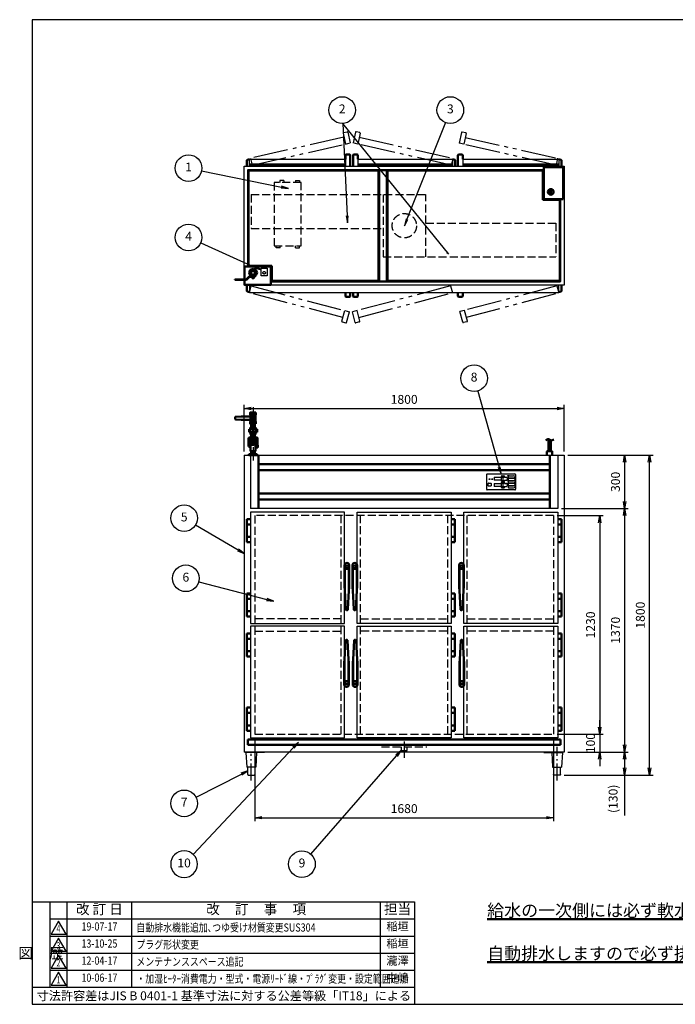
# Model space of a CAD drawing. Extents: x -70 to 7700, y 0 to 5540.
# Drawn here: x -70 to 3618, y 0 to 5540 of the extents above; entities that cross this region are included whole.
import ezdxf
from ezdxf.enums import TextEntityAlignment as Align

# ---------------------------------------------------------------- set-up
doc = ezdxf.new("R2010")
doc.units = 0
doc.header["$LTSCALE"] = 20
for name, pattern in [('GEN3A', [3.125, 2.25, -0.875]), ('GEN4A', [16.25, 9.75, -1.5, 1, -1.5, 1, -1.5]), ('gen7', [13.75, 9.75, -1.5, 1, -1.5]), ('GEN7A', [6.875, 4.75, -0.875, 0.375, -0.875])]:
    doc.linetypes.add(name, pattern=pattern)
doc.layers.get('0').update_dxf_attribs({"linetype": 'CONTINUOUS'})
doc.layers.get('DEFPOINTS').update_dxf_attribs({"linetype": 'CONTINUOUS'})
doc.layers.add('1', color=7, linetype='CONTINUOUS', lineweight=50)
for name, color, linetype in [('2', 150, 'CONTINUOUS'), ('3A', 6, 'GEN3A'), ('4A', 3, 'GEN4A'), ('5', 3, 'CONTINUOUS'), ('6', 2, 'CONTINUOUS'), ('7', 4, 'gen7'), ('7A', 4, 'GEN7A'), ('WAKU', 7, 'CONTINUOUS')]:
    doc.layers.add(name, color=color, linetype=linetype)
doc.styles.add('ACISOTS', font='simplex.shx', dxfattribs={"width": 0.8, "bigfont": 'extfont.shx'})
doc.styles.get("Standard").update_dxf_attribs({"font": 'simplex.shx', "bigfont": 'extfont.shx'})
doc.styles.add('縦書き', font='simplex.shx', dxfattribs={"bigfont": 'extfont.shx'})
doc.dimstyles.new('GEN-ISO', dxfattribs={"dimscale": 20, "dimtxt": 2.5, "dimasz": 2, "dimexe": 1, "dimexo": 1, "dimgap": 1, "dimtad": 1, "dimdsep": 46, "dimtxsty": 'ACISOTS', "dimblk1": 'OPEN', "dimblk2": 'OPEN', "dimsah": 1, "dimcen": 0, "dimclrd": 256, "dimclre": 256, "dimclrt": 2, "dimadec": 0, "dimazin": 0, "dimtp": 0.1, "dimtm": 0.1, "dimtfac": 0.71, "dimtmove": 0, "dimatfit": 3, "dimldrblk": 'OPEN', "dimfxl": 1, "dimtzin": 0, "dimarcsym": 0})
doc.dimstyles.new('GEN-ISO$0', dxfattribs={"dimscale": 20, "dimtxt": 2.5, "dimasz": 2, "dimexe": 1, "dimexo": 1, "dimgap": 1, "dimtad": 1, "dimdsep": 46, "dimtxsty": 'ACISOTS', "dimblk1": 'OPEN', "dimblk2": 'OPEN', "dimsah": 1, "dimcen": 0, "dimclrd": 256, "dimclre": 256, "dimclrt": 2, "dimadec": 0, "dimazin": 0, "dimtp": 0.1, "dimtm": 0.1, "dimtfac": 0.71, "dimtmove": 0, "dimatfit": 3, "dimldrblk": 'OPEN', "dimfxl": 1, "dimtzin": 0, "dimarcsym": 0})

# ---------------------------------------------------------------- blocks, each defined once
blk = doc.blocks.new('_OPEN')
at = {"color": 0, "linetype": 'ByBlock'}
for p, q in [((-1, 0.17), (0, 0)), ((0, 0), (-1, -0.17)), ((0, 0), (-1, 0))]:
    blk.add_line(p, q, dxfattribs=at)
blk = doc.blocks.new('*D8')
at = {"layer": '5', "lineweight": -2}
for p, q in [((2952.3, 2749.6), (3212.3, 2749.6)), ((3192.3, 2709.6), (3192.3, 1559.6)), ((2952.3, 1519.6), (3212.3, 1519.6))]:
    blk.add_line(p, q, dxfattribs=at)
at = {"layer": 'DEFPOINTS', "color": 0}
for p in [(2932.3, 2749.6), (2932.3, 1519.6), (3192.3, 1519.6)]:
    blk.add_point(p, dxfattribs=at)
at = {"layer": '5', "lineweight": -2, "xscale": 40, "yscale": 40, "zscale": 40}
for p, rotation in [((3192.3, 2749.6), 90), ((3192.3, 1519.6), 270)]:
    blk.add_blockref('_OPEN', p, dxfattribs=dict(at, rotation=rotation))
at = {"layer": '5', "color": 2, "insert": (3147.3, 2134.6), "char_height": 50, "attachment_point": 5, "rotation": 90, "style": 'ACISOTS'}
blk.add_mtext('1230', dxfattribs=at)
blk = doc.blocks.new('*D9')
at = {"layer": '5', "lineweight": -2}
for p, q in [((1252.3, 1499.6), (1252.3, 1029.6)), ((2932.3, 1499.6), (2932.3, 1029.6)), ((1292.3, 1049.6), (2892.3, 1049.6))]:
    blk.add_line(p, q, dxfattribs=at)
at = {"layer": 'DEFPOINTS', "color": 0}
for p in [(1252.3, 1519.6), (2932.3, 1519.6), (2932.3, 1049.6)]:
    blk.add_point(p, dxfattribs=at)
at = {"layer": '5', "lineweight": -2, "xscale": 40, "yscale": 40, "zscale": 40, "rotation": 180}
blk.add_blockref('_OPEN', (1252.3, 1049.6), dxfattribs=at)
at = {"layer": '5', "lineweight": -2, "xscale": 40, "yscale": 40, "zscale": 40}
blk.add_blockref('_OPEN', (2932.3, 1049.6), dxfattribs=at)
at = {"layer": '5', "color": 2, "insert": (2092.3, 1094.6), "char_height": 50, "attachment_point": 5, "style": 'ACISOTS'}
blk.add_mtext('1680', dxfattribs=at)
blk = doc.blocks.new('*D10')
at = {"layer": '5', "lineweight": -2}
for p, q in [((1192.3, 3109.6), (1192.3, 3372.2)), ((1232.3, 3352.2), (2952.3, 3352.2)), ((2992.3, 3109.6), (2992.3, 3372.2))]:
    blk.add_line(p, q, dxfattribs=at)
at = {"layer": 'DEFPOINTS', "color": 0}
for p in [(2992.3, 3352.2), (1192.3, 3089.6), (2992.3, 3089.6)]:
    blk.add_point(p, dxfattribs=at)
at = {"layer": '5', "lineweight": -2, "xscale": 40, "yscale": 40, "zscale": 40, "rotation": 180}
blk.add_blockref('_OPEN', (1192.3, 3352.2), dxfattribs=at)
at = {"layer": '5', "lineweight": -2, "xscale": 40, "yscale": 40, "zscale": 40}
blk.add_blockref('_OPEN', (2992.3, 3352.2), dxfattribs=at)
at = {"layer": '5', "color": 2, "insert": (2092.3, 3397.2), "char_height": 50, "attachment_point": 5, "style": 'ACISOTS'}
blk.add_mtext('1800', dxfattribs=at)
blk = doc.blocks.new('*D11')
at = {"layer": '5', "lineweight": -2}
for p, q in [((2977.3, 2789.6), (3352.3, 2789.6)), ((3332.3, 2749.6), (3332.3, 1459.6)), ((3012.3, 1419.6), (3352.3, 1419.6))]:
    blk.add_line(p, q, dxfattribs=at)
at = {"layer": 'DEFPOINTS', "color": 0}
for p in [(2957.3, 2789.6), (2992.3, 1419.6), (3332.3, 1419.6)]:
    blk.add_point(p, dxfattribs=at)
at = {"layer": '5', "lineweight": -2, "xscale": 40, "yscale": 40, "zscale": 40}
for p, rotation in [((3332.3, 2789.6), 90), ((3332.3, 1419.6), 270)]:
    blk.add_blockref('_OPEN', p, dxfattribs=dict(at, rotation=rotation))
at = {"layer": '5', "color": 2, "insert": (3287.3, 2104.6), "char_height": 50, "attachment_point": 5, "rotation": 90, "style": 'ACISOTS'}
blk.add_mtext('1370', dxfattribs=at)
blk = doc.blocks.new('*D12')
at = {"layer": '5', "lineweight": -2}
for p, q in [((3012.3, 1419.6), (3352.3, 1419.6)), ((3332.3, 1379.6), (3332.3, 1329.6)), ((2992.3, 1289.6), (3352.3, 1289.6)), ((3332.3, 1289.6), (3332.3, 1063))]:
    blk.add_line(p, q, dxfattribs=at)
at = {"layer": 'DEFPOINTS', "color": 0}
for p in [(2992.3, 1419.6), (2972.3, 1289.6), (3332.3, 1289.6)]:
    blk.add_point(p, dxfattribs=at)
at = {"layer": '5', "lineweight": -2, "xscale": 40, "yscale": 40, "zscale": 40}
for p, rotation in [((3332.3, 1419.6), 90), ((3332.3, 1289.6), 270)]:
    blk.add_blockref('_OPEN', p, dxfattribs=dict(at, rotation=rotation))
at = {"layer": '5', "color": 2, "insert": (3274.2, 1156.3), "char_height": 50, "attachment_point": 5, "rotation": 90, "style": 'ACISOTS'}
blk.add_mtext('(130)', dxfattribs=at)
blk = doc.blocks.new('*D13')
at = {"layer": '5', "lineweight": -2}
for p, q in [((3012.3, 3089.6), (3352.3, 3089.6)), ((3332.3, 3049.6), (3332.3, 2829.6)), ((2977.3, 2789.6), (3352.3, 2789.6))]:
    blk.add_line(p, q, dxfattribs=at)
at = {"layer": 'DEFPOINTS', "color": 0}
for p in [(2992.3, 3089.6), (2957.3, 2789.6), (3332.3, 2789.6)]:
    blk.add_point(p, dxfattribs=at)
at = {"layer": '5', "lineweight": -2, "xscale": 40, "yscale": 40, "zscale": 40}
for p, rotation in [((3332.3, 3089.6), 90), ((3332.3, 2789.6), 270)]:
    blk.add_blockref('_OPEN', p, dxfattribs=dict(at, rotation=rotation))
at = {"layer": '5', "color": 2, "insert": (3287.3, 2939.6), "char_height": 50, "attachment_point": 5, "rotation": 90, "style": 'ACISOTS'}
blk.add_mtext('300', dxfattribs=at)
blk = doc.blocks.new('*D15')
at = {"layer": '5', "lineweight": -2}
for p, q in [((3012.3, 3089.6), (3492.3, 3089.6)), ((3472.3, 1329.6), (3472.3, 3049.6)), ((2992.3, 1289.6), (3492.3, 1289.6))]:
    blk.add_line(p, q, dxfattribs=at)
at = {"layer": 'DEFPOINTS', "color": 0}
for p in [(2992.3, 3089.6), (3472.3, 3089.6), (2972.3, 1289.6)]:
    blk.add_point(p, dxfattribs=at)
at = {"layer": '5', "lineweight": -2, "xscale": 40, "yscale": 40, "zscale": 40}
for p, rotation in [((3472.3, 3089.6), 90), ((3472.3, 1289.6), 270)]:
    blk.add_blockref('_OPEN', p, dxfattribs=dict(at, rotation=rotation))
at = {"layer": '5', "color": 2, "insert": (3427.3, 2189.6), "char_height": 50, "attachment_point": 5, "rotation": 90, "style": 'ACISOTS'}
blk.add_mtext('1800', dxfattribs=at)
blk = doc.blocks.new('TO-130-110(130H)')
at = {"layer": '2'}
for p, q in [((5, -3), (5, 0)), ((115, 0), (115, -3)), ((115, -3), (5, -3)), ((10, -3), (15, -85)), ((70, -3), (65, -85)), ((65, -85), (15, -85)), ((20, -127), (20, -85)), ((60, -85), (60, -127)), ((23, -130), (57, -130))]:
    blk.add_line(p, q, dxfattribs=at)
for centre, start, end in [((23, -127), 180, 270), ((57, -127), 270, 0)]:
    blk.add_arc(centre, 3, start, end, dxfattribs=at)
at = {"layer": '7A'}
blk.add_line((40, -160), (40, 30), dxfattribs=at)
blk = doc.blocks.new('A$C432B6F77')
for p, q in [((-6.8, 23), (-6.8, 91.2)), ((6.8, 23), (6.8, 83)), ((-15, 20), (-15, 0)), ((12, 23), (-12, 23)), ((15, 0), (15, 20))]:
    blk.add_line(p, q)
for centre, start, end in [((-12, 20), 90, 180), ((12, 20), 0, 90)]:
    blk.add_arc(centre, 3, start, end)
at = {"layer": '1'}
blk.add_open_spline([(-20.5, 82.5), (-15.5, 87.4), (-6.8, 96), (6.2, 78.3), (17.6, 85), (24.6, 89.2)], degree=3, knots=[0, 0, 0, 0, 16.946023, 29.526065, 50.364228, 50.364228, 50.364228, 50.364228], dxfattribs=at)
blk = doc.blocks.new('*D19')
at = {"layer": '5', "lineweight": -2}
for p, q in [((3192.3, 1559.6), (3192.3, 1599.6)), ((2952.3, 1519.6), (3212.3, 1519.6)), ((3192.3, 1519.6), (3192.3, 1419.6)), ((3012.3, 1419.6), (3212.3, 1419.6)), ((3192.3, 1379.6), (3192.3, 1339.6))]:
    blk.add_line(p, q, dxfattribs=at)
at = {"layer": 'DEFPOINTS', "color": 0}
for p in [(2932.3, 1519.6), (2992.3, 1419.6), (3192.3, 1419.6)]:
    blk.add_point(p, dxfattribs=at)
at = {"layer": '5', "lineweight": -2, "xscale": 40, "yscale": 40, "zscale": 40}
for p, rotation in [((3192.3, 1519.6), 270), ((3192.3, 1419.6), 90)]:
    blk.add_blockref('_OPEN', p, dxfattribs=dict(at, rotation=rotation))
at = {"layer": '5', "color": 2, "insert": (3147.3, 1469.6), "char_height": 50, "attachment_point": 5, "rotation": 90, "style": 'ACISOTS'}
blk.add_mtext('100', dxfattribs=at)
blk = doc.blocks.new('FA-618_S')
for p, q in [((-11.3, 117.5), (-5.8, 223.5)), ((-5.8, 222.5), (5.8, 222.5)), ((-1.8, 227.5), (1.8, 227.5)), ((11.3, 117.5), (5.8, 223.5)), ((-13, 103.5), (-13, -24.5)), ((-11.5, 110), (-11.5, -7.5)), ((11.5, 110), (11.5, -7.5)), ((13, 103.5), (13, -24.5)), ((-11.5, -4.5), (11.5, -4.5)), ((-11.5, -7.5), (11.5, -7.5)), ((-11.5, -7.5), (-11.5, -11)), ((11.5, -7.5), (11.5, -11))]:
    blk.add_line(p, q)
for centre, radius, start, end in [((-1.8, 223.5), 4, 90, 180), ((1.8, 223.5), 4, 0, 90), ((132.9, 110), 144.4, 177.0032, 179.9875), ((-132.9, 110), 144.4, 0.0123, 2.996), ((0, 103.5), 13, 152.204, 180), ((0, 103.5), 13, 0, 27.7957), ((0, -24.5), 13, 180, 0), ((0, -11), 11.5, 180, 0)]:
    blk.add_arc(centre, radius, start, end)
blk = doc.blocks.new('A$C251C046F')
at = {"layer": '3A'}
for p, q in [((-16, 0), (-16, -22)), ((16, -22), (16, 0)), ((-16, -22), (16, -22))]:
    blk.add_line(p, q, dxfattribs=at)
at = {"layer": '7A'}
blk.add_line((0, 30), (0, -62), dxfattribs=at)
blk = doc.blocks.new('A$C4DDF626A')
at = {"layer": '1'}
for p, q in [((-2.3, -4.3), (-2.3, -5.1)), ((-2.3, -4.3), (-1.9, -4.3)), ((-2.3, -5.1), (-1.9, -5.1)), ((0.4, -2.4), (-0.4, -2.4)), ((-0.4, -2.4), (-0.4, -2.8)), ((-0.4, -7), (-0.4, -6.6)), ((-0.4, -7), (0.4, -7)), ((0.4, -2.4), (0.4, -2.8)), ((0.4, -7), (0.4, -6.6)), ((2.3, -4.3), (1.9, -4.3)), ((2.3, -5.1), (1.9, -5.1)), ((2.3, -5.1), (2.3, -4.3))]:
    blk.add_line(p, q, dxfattribs=at)
blk.add_circle((0, -4.7), 4.7, dxfattribs=at)
for centre, start, end in [((-1.9, -2.8), 270, 0), ((-1.9, -6.6), 0, 90), ((1.9, -2.8), 180, 270), ((1.9, -6.6), 90, 180)]:
    blk.add_arc(centre, 1.5, start, end, dxfattribs=at)
blk = doc.blocks.new('A$C210B6FC9')
at = {"layer": '1'}
for p, q in [((-5, 15.3), (-10.4, 6)), ((5, 15.3), (10.4, 6)), ((-5, -15.3), (-10.4, -6)), ((5, -15.3), (10.4, -6))]:
    blk.add_line(p, q, dxfattribs=at)
for centre, radius, start, end in [((0, 0), 12, 149.8695, 210.1305), ((0, 13), 5.5, 24.5972, 155.4028), ((0, 0), 12, 329.8695, 30.1305), ((0, -13), 5.5, 204.5972, 335.4028)]:
    blk.add_arc(centre, radius, start, end, dxfattribs=at)
for p in [(0, 18.5), (0, -9.1)]:
    blk.add_blockref('A$C4DDF626A', p, dxfattribs=at)
blk = doc.blocks.new('A$C132C41D5')
at = {"layer": '1'}
for p, q in [((-12.8, 77), (-13.8, 76)), ((-13.8, 76), (-13.8, 57)), ((-13.8, 76), (13.7, 76)), ((12.7, 77), (-12.8, 77)), ((13.7, 63.3), (13.7, 77)), ((14.6, 59.3), (25.5, 59.3)), ((25.5, 58), (25.5, 44)), ((-13.8, 38.7), (-13.8, 1)), ((-12.8, 0), (-13.8, 1)), ((-13.8, 1), (13.7, 1)), ((12.7, 0), (-12.8, 0)), ((12.7, 0), (13.7, 1)), ((13.7, 21), (24.7, 21)), ((13.7, 1), (13.7, 45)), ((25.5, 42.8), (13.7, 42.8)), ((24.7, 35), (13.7, 35)), ((27.7, 24), (27.7, 32))]:
    blk.add_line(p, q, dxfattribs=at)
blk.add_lwpolyline([(25.5, 54), (25.5, 74, 0.414214), (22.5, 77), (-22.5, 77, 0.414214), (-25.5, 74), (-25.5, 29, 0.414214), (-22.5, 26), (-13.8, 26)], format="xyb", dxfattribs=at)
blk.add_lwpolyline([(25.5, 34.9), (25.5, 48)], dxfattribs=at)
for centre, radius in [((-21.1, 71.9), 2), ((21.1, 71.9), 2), ((-21.1, 31.1), 2), ((0, 51), 3.5)]:
    blk.add_circle(centre, radius, dxfattribs=at)
for centre, radius, start, end in [((0, 51), 15, 67.8407, 201.8415), ((0, 51), 15, 247.8407, 21.8415), ((22.5, 56.3), 3, 0, 90), ((22.5, 45.8), 3, 270, 0), ((24.7, 32), 3, 0, 90), ((24.7, 24), 3, 270, 0)]:
    blk.add_arc(centre, radius, start, end, dxfattribs=at)
at = {"layer": '1', "rotation": 314.8410704865844}
blk.add_blockref('A$C210B6FC9', (0, 51), dxfattribs=at)
blk = doc.blocks.new('A$C4EB50054')
at = {"layer": '1'}
for p, q in [((15.9, 51.7), (15.9, 64.6)), ((-101.4, 29.1), (-101.4, 35.6)), ((-96.7, 40.5), (-66.6, 42.3)), ((-96.7, 24.1), (-66.6, 22.4)), ((-66.6, 42.3), (0, 42.3)), ((0, 22.4), (-66.6, 22.4)), ((-15.1, 22.4), (-15.1, 42.3)), ((-13.9, 42.3), (-13.9, 51.7)), ((-13.9, 12.9), (-13.9, 22.4)), ((13.9, 12.9), (13.9, 51.7))]:
    blk.add_line(p, q, dxfattribs=at)
blk.add_lwpolyline([(15.9, 64.6), (0, 64.6), (-15.9, 64.6), (-15.9, 51.7), (0, 51.7), (15.9, 51.7)], dxfattribs=at)
blk.add_lwpolyline([(15.9, 0), (15.9, 12.9), (-15.9, 12.9), (-15.9, 0)], close=True, dxfattribs=at)
blk.add_circle((0, 32.3), 4.65, dxfattribs=at)
for centre, radius, start, end in [((-96.5, 35.6), 4.97, 93.2705, 180), ((-96.5, 29.1), 4.97, 180, 266.7295), ((0, 32.3), 9.94, 270, 90)]:
    blk.add_arc(centre, radius, start, end, dxfattribs=at)
blk = doc.blocks.new('A$C536A3DF1')
at = {"layer": '1'}
for p, q in [((39.1, 158.5), (39.1, 176.2)), ((60.8, 169.4), (39.1, 169.4)), ((60.8, 158.5), (60.8, 176.2)), ((27.3, 137.5), (27.3, 146.2)), ((27.3, 146.2), (72.7, 146.2)), ((27.3, 137.5), (27.3, 128.8)), ((72.7, 128.8), (27.3, 128.8)), ((33.9, 128.8), (33.9, 146.2)), ((63.5, 158.5), (36.5, 158.5)), ((36.5, 146.2), (36.5, 158.5)), ((36.5, 128.8), (36.5, 116.5)), ((63.5, 116.5), (36.5, 116.5)), ((60.8, 165.4), (39.1, 165.4)), ((39.1, 116.5), (39.1, 98.8)), ((44.4, 158.5), (44.4, 146.2)), ((44.4, 116.5), (44.4, 128.8)), ((50, 128.8), (50, 146.2)), ((55.8, 158.5), (55.8, 146.2)), ((55.8, 116.5), (55.8, 128.8)), ((60.8, 116.5), (60.8, 98.8)), ((63.5, 146.2), (63.5, 158.5)), ((63.5, 128.8), (63.5, 116.5)), ((66.1, 128.8), (66.1, 146.2)), ((72.7, 137.5), (72.7, 146.2)), ((72.7, 137.5), (72.7, 128.8)), ((39.1, 109.7), (60.8, 109.7)), ((39.1, 105.7), (60.8, 105.7)), ((27, 5), (73, 5)), ((27, 5), (27, 0)), ((27, 0), (73, 0)), ((39.1, 22.8), (39.1, 5)), ((39.1, 15), (60.8, 15)), ((60.8, 5), (60.8, 22.8)), ((73, 5), (73, 0))]:
    blk.add_line(p, q, dxfattribs=at)
at = {"layer": '7'}
blk.add_line((50, 270.8), (50, -30), dxfattribs=at)
at = {"layer": '1'}
for name, p in [('A$C4EB50054', (50, 176.2)), ('A$C132C41D5', (50, 21.8))]:
    blk.add_blockref(name, p, dxfattribs=at)
blk = doc.blocks.new('A$C0DFC6001')
at = {"layer": '1'}
for p, q in [((-16.1, 16.1), (-22.7, 0)), ((-22.7, 0), (-16.1, -16.1)), ((0, 22.7), (-16.1, 16.1)), ((16.1, 16.1), (0, 22.7)), ((22.7, 0), (16.1, 16.1)), ((16.1, -16.1), (22.7, 0)), ((-102, -37.6), (-38.3, -37.6)), ((-102, -37.6), (-102, -39.6)), ((-37.5, -39.6), (-102, -39.6)), ((-21.1, -21.4), (-38.3, -37.6)), ((-20.3, -23.4), (-37.5, -39.6)), ((-16.1, -16.1), (-8, -19.4)), ((-8, -21.4), (-8, -11.1)), ((8, -21.4), (8, -11.1)), ((8, -19.4), (16.1, -16.1)), ((12.5, -23.4), (12.5, -21.4))]:
    blk.add_line(p, q, dxfattribs=at)
at = {"layer": '1', "linetype": 'Continuous'}
for p, q in [((-21.1, -21.4), (12.5, -21.4)), ((-20.3, -23.4), (12.5, -23.4))]:
    blk.add_line(p, q, dxfattribs=at)
at = {"layer": '1'}
for points in [[(-13.5, -5.6), (-5.6, -13.5), (5.6, -13.5), (13.5, -5.6), (13.5, 5.6), (5.6, 13.5), (-5.6, 13.5), (-13.5, 5.6)], [(-4.7, -23.4), (4.7, -23.4), (4.7, -29.7), (-4.7, -29.7)]]:
    blk.add_lwpolyline(points, close=True, dxfattribs=at)
blk.add_circle((0, 0), 10.8, dxfattribs=at)
blk = doc.blocks.new('A$C25A32309')
at = {"layer": '3A'}
for p, q in [((-17, 25.5), (17, 25.5)), ((-17, -17.5), (-17, 25.5)), ((17, 25.5), (17, -17.5)), ((17, -17.5), (-17, -17.5))]:
    blk.add_line(p, q, dxfattribs=at)
blk.add_circle((0, 0), 7, dxfattribs=at)
blk = doc.blocks.new('A$C78F77655')
at = {"layer": '1', "lineweight": -3}
for p, q in [((-121, 28), (-121, -56)), ((-118, 31), (39, 31)), ((-77.5, 12), (-39.5, 12)), ((-77.5, 12), (-77.5, -5)), ((-39.5, 12), (-39.5, -5)), ((-37.5, -10), (-37.5, 17)), ((-34, 20.5), (-24, 20.5)), ((-20.5, 17), (-20.5, 13)), ((-19.5, 12), (-9, 12)), ((-5.5, 8.5), (-5.5, -1.5)), ((6, 20), (31.5, 20)), ((6, 8), (31.5, 8)), ((6, 6), (31.5, 6)), ((42, 28), (42, -56)), ((-112.5, -35.5), (-112.5, -22.5)), ((-110.5, -20.5), (-97.5, -20.5)), ((-97.5, -37.5), (-110.5, -37.5)), ((-95.5, -22.5), (-95.5, -35.5)), ((-39.5, -5), (-77.5, -5)), ((-77.5, -23), (-39.5, -23)), ((-77.5, -23), (-77.5, -40)), ((-39.5, -40), (-77.5, -40)), ((-39.5, -23), (-39.5, -40)), ((-37.5, -45), (-37.5, -18)), ((-34, -13.5), (-24, -13.5)), ((-34, -14.5), (-24, -14.5)), ((-34, -48.5), (-24, -48.5)), ((-20.5, -6), (-20.5, -7)), ((-20.5, -10), (-20.5, -6)), ((-20.5, -18), (-20.5, -22)), ((-20.5, -41), (-20.5, -42)), ((-20.5, -45), (-20.5, -41)), ((-19.5, -5), (-9, -5)), ((-19.5, -23), (-9, -23)), ((-19.5, -40), (-9, -40)), ((-5.5, -26.5), (-5.5, -36.5)), ((6, -6), (31.5, -6)), ((6, -8), (31.5, -8)), ((6, -20), (31.5, -20)), ((6, -22), (31.5, -22)), ((6, -34), (31.5, -34)), ((6, -36), (31.5, -36)), ((6, -48), (31.5, -48)), ((39, -59), (-118, -59))]:
    blk.add_line(p, q, dxfattribs=at)
for centre in [(-104, 1), (-89, 1), (0.5, 19.5), (0.5, 5.5), (0.5, -8.5), (0.5, -22.5), (0.5, -36.5)]:
    blk.add_circle(centre, 2.5, dxfattribs=at)
for centre, radius, start, end in [((-118, 28), 3, 90, 180), ((-34, 17), 3.5, 90, 180), ((-24, 17), 3.5, 0, 90), ((-19.5, 13), 1, 180, 270), ((-9, 8.5), 3.5, 0, 90), ((6, 14), 6, 149.7794, 270), ((6, 0), 6, 149.7794, 270), ((6, 14), 6, 90, 120.2206), ((6, 0), 6, 90, 120.2206), ((31.5, 14), 6, 270, 90), ((31.5, 0), 6, 270, 90), ((39, 28), 3, 0, 90), ((-110.5, -22.5), 2, 90, 180), ((-110.5, -35.5), 2, 180, 270), ((-97.5, -22.5), 2, 0, 90), ((-97.5, -35.5), 2, 270, 0), ((-34, -10), 3.5, 180, 270), ((-34, -18), 3.5, 90, 180), ((-34, -45), 3.5, 180, 270), ((-24, -10), 3.5, 270, 0), ((-24, -18), 3.5, 0, 90), ((-24, -45), 3.5, 270, 0), ((-19.5, -6), 1, 90, 180), ((-19.5, -22), 1, 180, 270), ((-19.5, -41), 1, 90, 180), ((-9, -1.5), 3.5, 270, 0), ((-9, -26.5), 3.5, 0, 90), ((-9, -36.5), 3.5, 270, 0), ((6, -14), 6, 149.7794, 270), ((6, -28), 6, 149.8288, 270), ((6, -42), 6, 149.7794, 270), ((6, -14), 6, 90, 120.2206), ((6, -28), 6, 90, 119.8076), ((6, -42), 6, 90, 120.2206), ((31.5, -14), 6, 270, 90), ((31.5, -28), 6, 270, 90), ((31.5, -42), 6, 270, 90), ((-118, -56), 3, 180, 270), ((39, -56), 3, 270, 0)]:
    blk.add_arc(centre, radius, start, end, dxfattribs=at)
at = {"layer": '6', "color": 0}
for p, q in [((-29, 18), (-34.2, 9)), ((-34.2, 9), (-23.8, 9)), ((-29, 18), (-23.8, 9)), ((-29, -11), (-34.2, -2)), ((-34.2, -2), (-23.8, -2)), ((-29, -17), (-34.2, -26)), ((-34.2, -26), (-23.8, -26)), ((-29, -46), (-34.2, -37)), ((-34.2, -37), (-23.8, -37)), ((-29, -11), (-23.8, -2)), ((-29, -17), (-23.8, -26)), ((-29, -46), (-23.8, -37))]:
    blk.add_line(p, q, dxfattribs=at)
blk = doc.blocks.new('A$C6F78121A')
at = {"layer": '3A'}
for p, q in [((-367.1, 119), (-367.1, 141)), ((-367.1, 141), (-356, 141)), ((-367.1, 119), (-356, 119)), ((0, 152), (-356, 152)), ((-356, 152), (-356, 0)), ((0, 0), (0, 152)), ((11.1, 121), (0, 121)), ((11.1, 99), (11.1, 121)), ((11.1, 99), (0, 99)), ((-367.1, 33), (-356, 33)), ((-367.1, 33), (-367.1, 11)), ((-367.1, 11), (-356, 11)), ((-356, 0), (0, 0)), ((11.1, 33), (0, 33)), ((11.1, 11), (0, 11)), ((11.1, 33), (11.1, 11))]:
    blk.add_line(p, q, dxfattribs=at)

msp = doc.modelspace()

# ---------------------------------------------------------------- linework, layer by layer
at = {"layer": '1'}
for p, q in [((1761.798, 4755.856), (1761.798, 4777.856)), ((1764.798, 4780.856), (1785.798, 4780.856)), ((1788.798, 4777.856), (1788.798, 4715.856)), ((1804.798, 4777.856), (1804.798, 4715.856)), ((1828.798, 4780.856), (1807.798, 4780.856)), ((1831.798, 4755.856), (1831.798, 4777.856)), ((2394.798, 4777.856), (2394.798, 4715.856)), ((2418.798, 4780.856), (2397.798, 4780.856)), ((2421.798, 4755.856), (2421.798, 4777.856)), ((1212.298, 4753.856), (1207.298, 4748.856)), ((1207.298, 4748.856), (1207.298, 4715.856)), ((1212.298, 4753.856), (1222.298, 4753.856)), ((1222.298, 4725.856), (1761.798, 4725.856)), ((1831.798, 4725.856), (2364.667, 4725.856)), ((2374.798, 4753.856), (2364.798, 4753.856)), ((2374.798, 4753.856), (2364.798, 4753.856)), ((2374.798, 4753.856), (2379.798, 4748.856)), ((2374.798, 4753.856), (2379.798, 4748.856)), ((2379.798, 4748.856), (2379.798, 4715.856)), ((2379.798, 4748.856), (2379.798, 4715.856)), ((2421.798, 4725.856), (2962.298, 4725.856)), ((2987.298, 4710.856), (2877.298, 4710.856)), ((2877.298, 4710.856), (2877.298, 4535.856)), ((2972.298, 4753.856), (2962.298, 4753.856)), ((2972.298, 4753.856), (2962.298, 4753.856)), ((2972.298, 4753.856), (2977.298, 4748.856)), ((2972.298, 4753.856), (2977.298, 4748.856)), ((2977.298, 4748.856), (2977.298, 4715.856)), ((2977.298, 4748.856), (2977.298, 4715.856)), ((2987.298, 4530.856), (2987.298, 4710.856)), ((1948.672, 4690.856), (1948.672, 4070.856)), ((1951.672, 4693.856), (1951.672, 4067.856)), ((1995.672, 4693.856), (1995.672, 4067.856)), ((1998.672, 4690.856), (1998.672, 4070.856)), ((2872.298, 4690.856), (2872.298, 4525.856)), ((2872.298, 4525.856), (2967.298, 4525.856)), ((2882.298, 4530.856), (2987.298, 4530.856)), ((1217.298, 4155.856), (1347.298, 4155.856)), ((1347.298, 4155.856), (1347.298, 4070.856)), ((1194.298, 4150.856), (1337.298, 4150.856)), ((1194.298, 4078.295), (1194.298, 4150.856)), ((1342.298, 4145.856), (1342.298, 4047.856)), ((1194.298, 4047.856), (1194.298, 4076.295)), ((1342.298, 4047.856), (1194.298, 4047.856)), ((1207.298, 4012.856), (1207.298, 4045.856)), ((1347.298, 4070.856), (1948.672, 4070.856)), ((2977.298, 4012.856), (2977.298, 4045.856)), ((2977.298, 4012.856), (2977.298, 4045.856)), ((1212.298, 4007.856), (1207.298, 4012.856)), ((1212.298, 4007.856), (1222.298, 4007.856)), ((1761.798, 4005.856), (1761.798, 3983.856)), ((1788.798, 3983.856), (1788.798, 4005.856)), ((1804.798, 3983.856), (1804.798, 4005.856)), ((1831.798, 4005.856), (1831.798, 3983.856)), ((2394.798, 3983.856), (2394.798, 4005.856)), ((2421.798, 4005.856), (2421.798, 3983.856)), ((2972.298, 4007.856), (2962.298, 4007.856)), ((2972.298, 4007.856), (2962.298, 4007.856)), ((2972.298, 4007.856), (2977.298, 4012.856)), ((2972.298, 4007.856), (2977.298, 4012.856)), ((1764.798, 3980.856), (1785.798, 3980.856)), ((1828.798, 3980.856), (1807.798, 3980.856)), ((2418.798, 3980.856), (2397.798, 3980.856)), ((1272.298, 3089.622), (1272.298, 2789.622)), ((2912.298, 3089.622), (2912.298, 2789.622)), ((2912.298, 3039.622), (1272.298, 3039.622)), ((2912.298, 3004.622), (1272.298, 3004.622)), ((1272.298, 2874.622), (2912.298, 2874.622)), ((1272.298, 2839.622), (2912.298, 2839.622)), ((1207.298, 2729.622), (1207.298, 2599.622)), ((1227.298, 2729.622), (1207.298, 2729.622)), ((2357.298, 2729.622), (2377.298, 2729.622)), ((2377.298, 2729.622), (2377.298, 2599.622)), ((2957.298, 2729.622), (2977.298, 2729.622)), ((2977.298, 2729.622), (2977.298, 2599.622)), ((1227.298, 2699.622), (1207.298, 2699.622)), ((2357.298, 2699.622), (2377.298, 2699.622)), ((2957.298, 2699.622), (2977.298, 2699.622)), ((1207.298, 2629.622), (1227.298, 2629.622)), ((2377.298, 2629.622), (2357.298, 2629.622)), ((2977.298, 2629.622), (2957.298, 2629.622)), ((1207.298, 2599.622), (1227.298, 2599.622)), ((2377.298, 2599.622), (2357.298, 2599.622)), ((2977.298, 2599.622), (2957.298, 2599.622)), ((1207.298, 2182.122), (1207.298, 2312.122)), ((1207.298, 2312.122), (1227.298, 2312.122)), ((1207.298, 2282.122), (1227.298, 2282.122)), ((2377.298, 2312.122), (2357.298, 2312.122)), ((2377.298, 2282.122), (2357.298, 2282.122)), ((2377.298, 2182.122), (2377.298, 2312.122)), ((2977.298, 2312.122), (2957.298, 2312.122)), ((2977.298, 2282.122), (2957.298, 2282.122)), ((2977.298, 2182.122), (2977.298, 2312.122)), ((1227.298, 2212.122), (1207.298, 2212.122)), ((1227.298, 2182.122), (1207.298, 2182.122)), ((2357.298, 2212.122), (2377.298, 2212.122)), ((2357.298, 2182.122), (2377.298, 2182.122)), ((2957.298, 2212.122), (2977.298, 2212.122)), ((2957.298, 2182.122), (2977.298, 2182.122)), ((1207.298, 2087.122), (1207.298, 1957.122)), ((1227.298, 2087.122), (1207.298, 2087.122)), ((1227.298, 2057.122), (1207.298, 2057.122)), ((2357.298, 2087.122), (2377.298, 2087.122)), ((2357.298, 2057.122), (2377.298, 2057.122)), ((2377.298, 2087.122), (2377.298, 1957.122)), ((2957.298, 2087.122), (2977.298, 2087.122)), ((2957.298, 2057.122), (2977.298, 2057.122)), ((2977.298, 2087.122), (2977.298, 1957.122)), ((1207.298, 1987.122), (1227.298, 1987.122)), ((1207.298, 1957.122), (1227.298, 1957.122)), ((2377.298, 1987.122), (2357.298, 1987.122)), ((2377.298, 1957.122), (2357.298, 1957.122)), ((2977.298, 1987.122), (2957.298, 1987.122)), ((2977.298, 1957.122), (2957.298, 1957.122)), ((1207.298, 1539.622), (1207.298, 1669.622)), ((1207.298, 1669.622), (1227.298, 1669.622)), ((2377.298, 1669.622), (2357.298, 1669.622)), ((2377.298, 1539.622), (2377.298, 1669.622)), ((2977.298, 1669.622), (2957.298, 1669.622)), ((2977.298, 1539.622), (2977.298, 1669.622)), ((1207.298, 1639.622), (1227.298, 1639.622)), ((2377.298, 1639.622), (2357.298, 1639.622)), ((2977.298, 1639.622), (2957.298, 1639.622)), ((1227.298, 1569.622), (1207.298, 1569.622)), ((2357.298, 1569.622), (2377.298, 1569.622)), ((2957.298, 1569.622), (2977.298, 1569.622)), ((1227.298, 1539.622), (1207.298, 1539.622)), ((2357.298, 1539.622), (2377.298, 1539.622)), ((2957.298, 1539.622), (2977.298, 1539.622)), ((1212.298, 1489.622), (2972.298, 1489.622)), ((1212.298, 1489.622), (1212.298, 1459.622)), ((1212.298, 1459.622), (2972.298, 1459.622)), ((2972.298, 1489.622), (2972.298, 1459.622))]:
    msp.add_line(p, q, dxfattribs=at)
for points in [[(1214.298, 4150.856), (1214.298, 4693.856), (2877.298, 4693.856)], [(1217.298, 4155.856), (1217.298, 4690.856), (1945.672, 4690.856)], [(1995.672, 4690.856), (2872.298, 4690.856)], [(2970.298, 4530.856), (2970.298, 4067.856), (1342.298, 4067.856)], [(2967.298, 4525.856), (2967.298, 4070.856)], [(1998.672, 4070.856), (2967.298, 4070.856)]]:
    msp.add_lwpolyline(points, dxfattribs=at)
for radius in [16, 5.503]:
    msp.add_circle((2917.298, 4570.856), radius, dxfattribs=at)
for centre, radius, start, end in [((1764.798, 4777.856), 3, 90, 180), ((1785.798, 4777.856), 3, 0, 90), ((1807.798, 4777.856), 3, 90, 180), ((1828.798, 4777.856), 3, 0, 90), ((2397.798, 4777.856), 3, 90, 180), ((2418.798, 4777.856), 3, 0, 90), ((2882.298, 4535.856), 5, 180, 270), ((1337.298, 4145.856), 5, 0, 90), ((1764.798, 3983.856), 3, 180, 270), ((1785.798, 3983.856), 3, 270, 0), ((1807.798, 3983.856), 3, 180, 270), ((1828.798, 3983.856), 3, 270, 0), ((2397.798, 3983.856), 3, 180, 270), ((2418.798, 3983.856), 3, 270, 0)]:
    msp.add_arc(centre, radius, start, end, dxfattribs=at)
at = {"layer": '2', "linetype": 'Continuous'}
for p, q in [((1222.298, 4715.856), (1222.298, 4755.856)), ((1222.298, 4045.856), (1222.298, 4005.856))]:
    msp.add_line(p, q, dxfattribs=at)
at = {"layer": '2'}
for p, q in [((1222.298, 4755.856), (1761.798, 4755.856)), ((1761.798, 4755.856), (1761.798, 4715.856)), ((1831.798, 4755.856), (1831.798, 4715.856)), ((1831.798, 4755.856), (2364.667, 4755.856)), ((2364.667, 4755.856), (2364.667, 4715.856)), ((2421.798, 4755.856), (2421.798, 4715.856)), ((2421.798, 4755.856), (2962.298, 4755.856)), ((2962.298, 4755.856), (2962.298, 4715.856)), ((2962.298, 4005.856), (2962.298, 4045.856)), ((1222.298, 4005.856), (2962.298, 4005.856)), ((1192.298, 3089.622), (2992.298, 3089.622)), ((1192.298, 3089.622), (1192.298, 1419.622)), ((1227.298, 3089.622), (1227.298, 2789.622)), ((2957.298, 3089.622), (2957.298, 2789.622)), ((2992.298, 3089.622), (2992.298, 1419.622)), ((2957.298, 2789.622), (1227.298, 2789.622)), ((2992.298, 1419.622), (1192.298, 1419.622)), ((1197.298, 1416.622), (1197.298, 1419.622)), ((1307.298, 1416.622), (1197.298, 1416.622)), ((1202.298, 1416.622), (1207.323, 1334.622)), ((1262.298, 1416.622), (1257.272, 1334.622)), ((1307.298, 1419.622), (1307.298, 1416.622)), ((1257.272, 1334.622), (1207.323, 1334.622)), ((1212.298, 1292.622), (1212.298, 1334.622)), ((1252.298, 1334.622), (1252.298, 1292.622)), ((1215.298, 1289.622), (1249.298, 1289.622))]:
    msp.add_line(p, q, dxfattribs=at)
msp.add_lwpolyline([(1192.298, 4078.295), (1192.298, 4715.856), (2992.298, 4715.856), (2992.298, 4045.856), (1192.298, 4045.856), (1192.298, 4076.295)], dxfattribs=at)
for points in [[(1227.298, 2142.122), (1757.298, 2142.122), (1757.298, 2769.622), (1227.298, 2769.622)], [(2357.298, 2142.122), (1827.298, 2142.122), (1827.298, 2769.622), (2357.298, 2769.622)], [(2957.298, 2142.122), (2427.298, 2142.122), (2427.298, 2769.622), (2957.298, 2769.622)], [(1227.298, 1499.622), (1757.298, 1499.622), (1757.298, 2127.122), (1227.298, 2127.122)], [(2357.298, 1499.622), (1827.298, 1499.622), (1827.298, 2127.122), (2357.298, 2127.122)], [(2957.298, 1499.622), (2427.298, 1499.622), (2427.298, 2127.122), (2957.298, 2127.122)]]:
    msp.add_lwpolyline(points, close=True, dxfattribs=at)
for centre, start, end in [((1215.298, 1292.622), 180, 270), ((1249.298, 1292.622), 270, 0)]:
    msp.add_arc(centre, 3, start, end, dxfattribs=at)
at = {"layer": '3A'}
for p, q in [((1230.709, 4555.856), (2213.298, 4555.856)), ((1230.709, 4555.856), (1230.709, 4365.856)), ((1973.298, 4555.856), (1973.298, 4205.856)), ((2213.298, 4205.856), (2213.298, 4555.856)), ((2213.298, 4395.856), (2946.327, 4395.856)), ((2946.327, 4395.856), (2946.327, 4205.856)), ((1230.709, 4365.856), (1973.298, 4365.856)), ((1973.298, 4205.856), (2946.327, 4205.856)), ((1252.298, 2749.622), (1252.298, 1519.622)), ((2932.298, 2749.622), (1252.298, 2749.622)), ((1737.298, 1519.622), (1737.298, 2749.622)), ((1847.298, 1519.622), (1847.298, 2749.622)), ((2337.298, 1519.622), (2337.298, 2749.622)), ((2447.298, 1519.622), (2447.298, 2749.622)), ((2932.298, 2749.622), (2932.298, 1519.622)), ((1737.298, 2169.622), (1252.298, 2169.622)), ((1847.298, 2169.622), (2332.298, 2169.622)), ((2447.298, 2169.622), (2932.298, 2169.622)), ((1252.298, 2099.622), (1737.298, 2099.622)), ((2332.298, 2099.622), (1847.298, 2099.622)), ((2932.298, 2099.622), (2447.298, 2099.622)), ((1252.298, 1519.622), (2932.298, 1519.622)), ((1964.621, 1449.622), (2219.974, 1449.622))]:
    msp.add_line(p, q, dxfattribs=at)
msp.add_circle((2093.298, 4380.856), 68.5, dxfattribs=at)
at = {"layer": '4A'}
for p, q in [((1753.678, 4879.152), (1228.042, 4759.756)), ((1748.735, 4900.913), (1762.468, 4840.453)), ((1750.996, 4904.503), (1771.474, 4909.155)), ((1775.064, 4906.894), (1788.798, 4846.434)), ((1818.531, 4906.894), (1804.798, 4846.434)), ((1842.599, 4904.503), (1822.121, 4909.155)), ((1844.86, 4900.913), (1831.127, 4840.453)), ((1839.917, 4879.152), (2365.567, 4759.753)), ((2414.902, 4905.624), (2401.169, 4845.164)), ((2438.97, 4903.233), (2418.492, 4907.885)), ((2441.231, 4899.643), (2427.498, 4839.183)), ((2436.288, 4877.882), (2955.544, 4759.935)), ((1236.955, 4721.085), (1762.468, 4840.453)), ((1762.468, 4840.453), (1788.798, 4846.434)), ((1831.127, 4840.453), (1804.798, 4846.434)), ((2356.64, 4721.085), (1831.127, 4840.453)), ((2427.498, 4839.183), (2401.169, 4845.164)), ((2946.617, 4721.268), (2427.498, 4839.183)), ((1228.042, 4759.756), (1236.921, 4721.297)), ((2365.567, 4759.753), (2356.64, 4721.085)), ((2955.544, 4759.935), (2946.617, 4721.268)), ((1221.971, 4003.539), (1232.242, 4041.872)), ((1747.847, 3864.623), (1221.971, 4003.539)), ((1232.242, 4041.872), (1757.982, 3902.991)), ((2353.277, 4041.927), (1827.326, 3902.991)), ((1837.461, 3864.623), (2363.337, 4003.539)), ((2951.54, 4041.745), (2431.929, 3904.484)), ((2442.065, 3866.115), (2961.601, 4003.357)), ((1742.147, 3843.047), (1757.982, 3902.991)), ((1757.982, 3902.991), (1784.087, 3896.095)), ((1768.252, 3836.151), (1784.087, 3896.095)), ((1827.326, 3902.991), (1801.222, 3896.095)), ((1817.056, 3836.151), (1801.222, 3896.095)), ((1843.161, 3843.047), (1827.326, 3902.991)), ((2431.929, 3904.484), (2405.825, 3897.588)), ((2421.66, 3837.644), (2405.825, 3897.588)), ((2447.764, 3844.54), (2431.929, 3904.484)), ((1744.282, 3839.381), (1764.585, 3834.017)), ((1841.027, 3839.381), (1820.723, 3834.017)), ((2445.63, 3840.873), (2425.326, 3835.51))]:
    msp.add_line(p, q, dxfattribs=at)
for centre, start, end in [((1751.661, 4901.578), 102.797344, 192.797344), ((1772.139, 4906.229), 12.797344, 102.797344), ((1821.456, 4906.229), 77.202656, 167.202656), ((1841.935, 4901.578), 347.202656, 77.202656), ((2417.827, 4904.959), 77.202656, 167.202656), ((2438.306, 4900.308), 347.202656, 77.202656), ((1745.048, 3842.281), 165.202656, 255.202656), ((1765.351, 3836.918), 255.202656, 345.202656), ((1819.957, 3836.918), 194.797344, 284.797344), ((1840.26, 3842.281), 284.797344, 14.797344), ((2424.56, 3838.41), 194.797344, 284.797344), ((2444.864, 3843.774), 284.797344, 14.797344)]:
    msp.add_arc(centre, 3, start, end, dxfattribs=at)
at = {"layer": '5'}
for p, q in [((1746.311, 4956.615), (2340.962, 4221.489)), ((1747.166, 4956.65), (1771.412, 4436.715)), ((2324.303, 4961.875), (2108.076, 4418.026)), ((953.09, 4689.9), (1401.644, 4598.284)), ((948.024, 4284.268), (1251.29, 4148.074)), ((2340.962, 4221.489), (2331.456, 4228.999)), ((2340.962, 4221.489), (2335.911, 4231.917)), ((2353.277, 4041.927), (2363.412, 4003.559)), ((2951.54, 4041.745), (2961.676, 4003.377)), ((2506.025, 3450.451), (2626.448, 3023.122)), ((919.368, 2697.518), (1157.844, 2556.856)), ((936.683, 2377.893), (1319.727, 2277.975)), ((906.101, 843.514), (1470.083, 1444.258)), ((1566.662, 845.274), (2049.955, 1397.521)), ((921.531, 1164.794), (1176.691, 1295.397))]:
    msp.add_line(p, q, dxfattribs=at)
at = {"layer": '5', "linetype": 'Continuous'}
for p, q in [((1401.644, 4598.284), (1440.835, 4590.279)), ((1440.835, 4590.279), (1402.698, 4603.444)), ((1400.59, 4593.125), (1440.835, 4590.279)), ((1766.152, 4436.47), (1773.275, 4396.759)), ((1771.412, 4436.715), (1773.275, 4396.759)), ((1773.275, 4396.759), (1776.672, 4436.961)), ((2103.182, 4419.972), (2093.298, 4380.856)), ((2108.076, 4418.026), (2093.298, 4380.856)), ((2093.298, 4380.856), (2112.969, 4416.08)), ((1249.133, 4143.27), (1287.779, 4131.687)), ((1251.29, 4148.074), (1287.779, 4131.687)), ((1287.779, 4131.687), (1253.447, 4152.878)), ((2621.379, 3021.694), (2637.298, 2984.622)), ((2626.448, 3023.122), (2637.298, 2984.622)), ((2637.298, 2984.622), (2631.517, 3024.551)), ((1155.169, 2552.32), (1192.298, 2536.534)), ((1157.844, 2556.856), (1192.298, 2536.534)), ((1192.298, 2536.534), (1160.52, 2561.392)), ((1318.398, 2272.879), (1358.432, 2267.879)), ((1319.727, 2277.975), (1358.432, 2267.879)), ((1358.432, 2267.879), (1321.056, 2283.07)), ((1497.461, 1473.42), (1466.244, 1447.862)), ((1470.083, 1444.258), (1497.461, 1473.42)), ((1473.922, 1440.653), (1497.461, 1473.42)), ((2076.298, 1427.622), (2045.992, 1400.989)), ((2049.955, 1397.521), (2076.298, 1427.622)), ((2053.918, 1394.053), (2076.298, 1427.622)), ((1212.298, 1313.622), (1174.291, 1300.084)), ((1176.691, 1295.397), (1212.298, 1313.622)), ((1179.09, 1290.709), (1212.298, 1313.622))]:
    msp.add_line(p, q, dxfattribs=at)
at = {"layer": '5', "color": 3}
for p, q in [((853.838, 863.835), (854.768, 863.835)), ((853.838, 713.835), (854.768, 713.835))]:
    msp.add_line(p, q, dxfattribs=at)
for centre in [(1743.672, 5031.569), (2352.012, 5031.569), (879.607, 4704.909), (879.607, 4314.994), (2485.682, 3522.639), (854.768, 2735.621), (864.112, 2396.823), (854.768, 1130.621), (1517.269, 788.835)]:
    msp.add_circle(centre, 75, dxfattribs=at)
for centre, start, end in [((853.838, 788.835), 90, 270), ((854.768, 788.835), 270, 90)]:
    msp.add_arc(centre, 75, start, end, dxfattribs=at)
at = {"layer": '7A'}
msp.add_line((1232.298, 1259.622), (1232.298, 1409.622), dxfattribs=at)
at = {"layer": 'WAKU', "color": 7, "linetype": 'Continuous'}
for p, q in [((100, 96), (100, 576)), ((196, 96), (196, 576)), ((560, 96), (560, 576)), ((1960, 96), (1960, 576)), ((100, 480), (2150, 480)), ((148, 468.447), (105.914, 395.553)), ((190.086, 395.553), (148, 468.447)), ((105.914, 395.553), (190.086, 395.553)), ((100, 384), (2150, 384)), ((148, 372.447), (105.914, 299.553)), ((190.086, 299.553), (148, 372.447)), ((100, 288), (2150, 288)), ((105.914, 299.553), (190.086, 299.553)), ((148, 276.447), (105.914, 203.553)), ((190.086, 203.553), (148, 276.447)), ((100, 192), (2150, 192)), ((105.914, 203.553), (190.086, 203.553)), ((148, 180.447), (105.914, 107.553)), ((190.086, 107.553), (148, 180.447)), ((105.914, 107.553), (190.086, 107.553))]:
    msp.add_line(p, q, dxfattribs=at)
at = {"layer": 'WAKU', "color": 200, "linetype": 'Continuous'}
msp.add_line((0, 96), (2150, 96), dxfattribs=at)
at = {"layer": 'WAKU', "color": 1}
msp.add_lwpolyline([(0, 0), (7700, 0), (7700, 5540), (0, 5540)], close=True, dxfattribs=at)
at = {"layer": 'WAKU', "color": 200, "linetype": 'Continuous'}
msp.add_lwpolyline([(0, 576), (2150, 576), (2150, 0)], dxfattribs=at)

# ---------------------------------------------------------------- block references
at = {"layer": '1'}
for name, p in [('A$C432B6F77', (2910.548, 3089.622)), ('A$C78F77655', (2676.798, 2953.622)), ('FA-618_S', (1816.298, 1823.372)), ('FA-618_S', (2416.298, 1823.372))]:
    msp.add_blockref(name, p, dxfattribs=at)
at = {"layer": '1', "rotation": 180}
msp.add_blockref('FA-618_S', (1770.298, 2445.872), dxfattribs=at)
at = {"layer": '1', "xscale": -1, "rotation": 180}
for p in [(1814.298, 2445.872), (2414.298, 2445.872)]:
    msp.add_blockref('FA-618_S', p, dxfattribs=at)
at = {"layer": '1', "xscale": -1}
for name, p in [('FA-618_S', (1768.298, 1823.372)), ('TO-130-110(130H)', (2992.298, 1419.622))]:
    msp.add_blockref(name, p, dxfattribs=at)
at = {"layer": '2'}
msp.add_blockref('A$C251C046F', (2092.298, 1449.622), dxfattribs=at)
at = {"layer": '3A', "rotation": 90}
msp.add_blockref('A$C6F78121A', (1513.827, 4624.014), dxfattribs=at)
at = {"layer": '3A'}
for name, p in [('A$C25A32309', (1304.779, 4115.856)), ('A$C536A3DF1', (1192.298, 3089.622))]:
    msp.add_blockref(name, p, dxfattribs=at)
at = {"layer": '4A'}
msp.add_blockref('A$C0DFC6001', (1242.298, 4115.856), dxfattribs=at)

# ---------------------------------------------------------------- texts
at = {"layer": '1', "char_height": 70, "width": 2732.07, "attachment_point": 1}
for s, insert in [('{\\L給水の一次側には必ず軟水器を設置してください。（軟水器別売）}', (2559.436, 563.028)), ('{\\L自動排水しますので必ず排水配管を行ってください｡}', (2559.436, 321.072))]:
    msp.add_mtext(s, dxfattribs=dict(at, insert=insert))
at = {"layer": '5', "color": 7, "char_height": 50, "attachment_point": 5, "style": 'ACISOTS'}
for s, insert in [('2', (1743.672, 5031.569)), ('3', (2352.012, 5031.569)), ('1', (879.607, 4704.909)), ('4', (879.607, 4314.994)), ('8', (2485.682, 3522.639)), ('5', (854.768, 2735.621)), ('6', (864.112, 2396.823)), ('7', (854.768, 1130.621)), ('10', (854.303, 788.835)), ('9', (1517.269, 788.835))]:
    msp.add_mtext(s, dxfattribs=dict(at, insert=insert))
at = {"layer": 'WAKU', "color": 7, "linetype": 'Continuous'}
for s, p in [('改 訂 日', (378, 528)), ('改     訂     事     項', (1260, 528)), ('担当', (2055, 528))]:
    msp.add_text(s, height=56, dxfattribs=at).set_placement(p, align=Align.MIDDLE)
at = {"layer": 'WAKU', "color": 7, "linetype": 'Continuous', "width": 0.7}
for s, p in [('4', (147.327, 420.18)), ('3', (147.327, 324.18)), ('2', (147.327, 228.18)), ('1', (147.327, 132.18))]:
    msp.add_text(s, height=40, dxfattribs=at).set_placement(p, align=Align.MIDDLE)
at = {"layer": 'WAKU', "style": '縦書き'}
msp.add_text('図     歴', height=60, dxfattribs=at).set_placement((50, 288), align=Align.MIDDLE_CENTER)
at = {"layer": 'WAKU', "color": 7, "linetype": 'Continuous'}
msp.add_text('寸法許容差はJIS B 0401-1 基準寸法に対する公差等級「IT18」による', height=50, dxfattribs=at).set_placement((1078.201, 48), align=Align.MIDDLE_CENTER)
at = {"layer": 'WAKU', "width": 0.8}
for tag, p in [('19-07-17', (378, 432)), ('13-10-25', (378, 336)), ('12-04-17', (378, 240)), ('10-06-17', (378, 144))]:
    msp.add_attdef(tag, text='00-00-00', height=46, dxfattribs=at).set_placement(p, align=Align.MIDDLE)
for tag, p in [('自動排水機能追加､つゆ受け材質変更SUS304', (585.709, 432)), ('プラグ形状変更', (585.709, 336)), ('メンテナンススペース追記', (585.709, 240)), ('・加湿ﾋｰﾀｰ消費電力・型式・電源ﾘｰﾄﾞ線・ﾌﾟﾗｸﾞ変更・設定範囲追加', (585.709, 144))]:
    msp.add_attdef(tag, text='-', height=46, dxfattribs=at).set_placement(p, align=Align.MIDDLE_LEFT)
at = {"layer": 'WAKU'}
for tag, p in [('稲垣', (2055, 432)), ('稲垣', (2055, 336)), ('瀧澤', (2055, 240)), ('中嶋', (2055, 144))]:
    msp.add_attdef(tag, text='-', height=46, dxfattribs=at).set_placement(p, align=Align.MIDDLE)

# ---------------------------------------------------------------- dimensions: what is measured, and where the dimension line sits
at = {"layer": '5'}
for base, p1, p2, picture, middle in [((2992.298, 3352.229), (1192.298, 3089.622), (2992.298, 3089.622), '*D10', (2092.298, 3397.229)), ((2932.298, 1049.622), (1252.298, 1519.622), (2932.298, 1519.622), '*D9', (2092.298, 1094.622))]:
    dim = msp.add_linear_dim(base=base, p1=p1, p2=p2, dimstyle='GEN-ISO', override={"dimscale": 20, "dimpost": '<>'}, dxfattribs=at)
    dim.commit()
    dim.dimension.update_dxf_attribs({"geometry": picture, "text_midpoint": middle})
for base, p1, p2, dimstyle, override, picture, middle in [((3332.298, 2789.622), (2992.298, 3089.622), (2957.298, 2789.622), 'GEN-ISO', {"dimscale": 20, "dimpost": '<>'}, '*D13', (3287.298, 2939.622)), ((3472.298, 3089.622), (2972.298, 1289.622), (2992.298, 3089.622), 'GEN-ISO$0', {"dimpost": '<>'}, '*D15', (3427.298, 2189.622)), ((3332.298, 1419.622), (2957.298, 2789.622), (2992.298, 1419.622), 'GEN-ISO', {"dimscale": 20, "dimpost": '<>'}, '*D11', (3287.298, 2104.622)), ((3192.298, 1519.622), (2932.298, 2749.622), (2932.298, 1519.622), 'GEN-ISO', {"dimscale": 20, "dimpost": '<>'}, '*D8', (3147.298, 2134.622))]:
    dim = msp.add_linear_dim(base=base, p1=p1, p2=p2, angle=90, dimstyle=dimstyle, override=override, dxfattribs=at)
    dim.commit()
    dim.dimension.update_dxf_attribs({"geometry": picture, "text_midpoint": middle})
dim = msp.add_linear_dim(base=(3192.298, 1419.622), p1=(2932.298, 1519.622), p2=(2992.298, 1419.622), angle=90, dimstyle='GEN-ISO$0', override={"dimpost": '<>'}, dxfattribs=at)
dim.commit()
dim.dimension.update_dxf_attribs({"geometry": '*D19', "text_midpoint": (3192.298, 1469.622), "dimtype": 160})
dim = msp.add_linear_dim(base=(3332.298, 1289.622), p1=(2992.298, 1419.622), p2=(2972.298, 1289.622), angle=90, text='(<>)', dimstyle='GEN-ISO', override={"dimscale": 20, "dimpost": '<>'}, dxfattribs=at)
dim.commit()
dim.dimension.update_dxf_attribs({"geometry": '*D12', "text_midpoint": (3274.202, 1156.289)})

doc.saveas('drawing.dxf')
